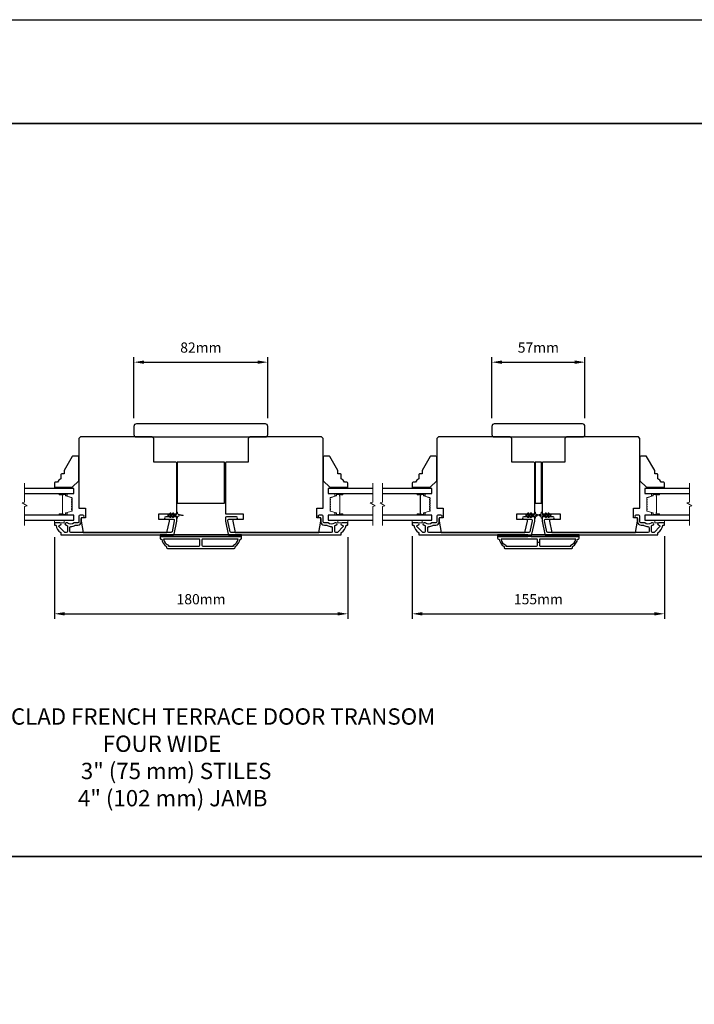
# Model space of a CAD drawing. Extents: x -10636 to 1243, y 1156 to 3623.
# Drawn here: x -290 to 123, y 2963 to 3566 of the extents above; entities that cross this region are included whole.
import ezdxf

# ---------------------------------------------------------------- set-up
doc = ezdxf.new("R2010")
doc.units = 0
doc.header["$LTSCALE"] = 250
doc.header["$MEASUREMENT"] = 0
doc.header["$PDMODE"] = 3
doc.header["$PDSIZE"] = -2
doc.layers.get('DEFPOINTS').update_dxf_attribs({"color": 2, "linetype": 'CONTINUOUS'})
for name, color, linetype, lineweight in [('2', 2, 'CONTINUOUS', 25), ('6', 6, 'CONTINUOUS', 5), ('8', 7, 'CONTINUOUS', 35), ('Break Line (ANSI)', 7, 'CONTINUOUS', 15), ('Butal', 9, 'CONTINUOUS', 15), ('Spacer Bar', 1, 'CONTINUOUS', 9), ('Symbol (ISO)', 7, 'CONTINUOUS', 15), ('Visible (ANSI)', 7, 'CONTINUOUS', 25)]:
    doc.layers.add(name, color=color, linetype=linetype, lineweight=lineweight)
doc.layers.add('3', color=3, linetype='CONTINUOUS')
doc.layers.add('Glass', color=6, linetype='CONTINUOUS')
doc.styles.add('ROMANS', font='romans')
doc.styles.add('style1', font='arial.ttf')
doc.dimstyles.new('LWDEC$0', dxfattribs={"dimscale": 0.125, "dimtxt": 2.5, "dimasz": 1, "dimexe": 1.25, "dimexo": 3, "dimgap": 2, "dimtad": 1, "dimtoh": 1, "dimdec": 4, "dimzin": 11, "dimdsep": 46, "dimlunit": 5, "dimtxsty": 'ROMANS', "dimcen": 0, "dimdle": 1.5, "dimazin": 0, "dimtfac": 1, "dimtdec": 4, "dimtix": 1, "dimtmove": 0, "dimatfit": 3, "dimfxl": 0, "dimfrac": 2, "dimtzin": 0, "dimarcsym": 0})

# ---------------------------------------------------------------- blocks, each defined once
blk = doc.blocks.new('*D235')
at = {"layer": '2', "color": 0, "linetype": 'ByBlock', "lineweight": -2}
for p, q in [((-268.74, 3249.33), (-268.74, 3199.2)), ((-88.99, 3249.34), (-88.99, 3199.2)), ((-262.49, 3202.33), (-95.24, 3202.33))]:
    blk.add_line(p, q, dxfattribs=at)
at = {"layer": '2', "color": 0}
for points in [[(-262.49, 3203.37), (-262.49, 3201.29), (-268.74, 3202.33)], [(-95.24, 3203.37), (-95.24, 3201.29), (-88.99, 3202.33)]]:
    blk.add_solid(points, dxfattribs=at)
at = {"layer": 'DEFPOINTS', "color": 0}
for p in [(-268.74, 3256.83), (-88.99, 3256.84), (-88.99, 3202.33)]:
    blk.add_point(p, dxfattribs=at)
at = {"layer": '2', "color": 0, "insert": (-178.87, 3210.45), "char_height": 6.25, "attachment_point": 5, "style": 'ROMANS'}
blk.add_mtext('180mm', dxfattribs=at)
blk = doc.blocks.new('*D237')
at = {"layer": '2', "color": 0, "linetype": 'ByBlock', "lineweight": -2}
for p, q in [((-49.49, 3249.84), (-49.49, 3199.2)), ((105.01, 3249.84), (105.01, 3199.2)), ((-43.24, 3202.33), (98.76, 3202.33))]:
    blk.add_line(p, q, dxfattribs=at)
at = {"layer": '2', "color": 0}
for points in [[(-43.24, 3203.37), (-43.24, 3201.29), (-49.49, 3202.33)], [(98.76, 3203.37), (98.76, 3201.29), (105.01, 3202.33)]]:
    blk.add_solid(points, dxfattribs=at)
at = {"layer": 'DEFPOINTS', "color": 0}
for p in [(-49.49, 3257.34), (105.01, 3257.34), (105.01, 3202.33)]:
    blk.add_point(p, dxfattribs=at)
at = {"layer": '2', "color": 0, "insert": (27.76, 3210.45), "char_height": 6.25, "attachment_point": 5, "style": 'ROMANS'}
blk.add_mtext('155mm', dxfattribs=at)
blk = doc.blocks.new('*D238')
at = {"layer": '2', "color": 0, "linetype": 'ByBlock', "lineweight": -2}
for p, q in [((-0.74, 3322.09), (-0.74, 3359.53)), ((56.26, 3322.09), (56.26, 3359.53)), ((5.51, 3356.4), (50.01, 3356.4))]:
    blk.add_line(p, q, dxfattribs=at)
at = {"layer": '2', "color": 0}
for points in [[(5.51, 3357.44), (5.51, 3355.36), (-0.74, 3356.4)], [(50.01, 3357.44), (50.01, 3355.36), (56.26, 3356.4)]]:
    blk.add_solid(points, dxfattribs=at)
at = {"layer": 'DEFPOINTS', "color": 0}
for p in [(56.26, 3356.4), (-0.74, 3314.59), (56.26, 3314.59)]:
    blk.add_point(p, dxfattribs=at)
at = {"layer": '2', "color": 0, "insert": (27.76, 3364.53), "char_height": 6.25, "attachment_point": 5, "style": 'ROMANS'}
blk.add_mtext('57mm', dxfattribs=at)
blk = doc.blocks.new('*D234')
at = {"layer": '2', "color": 0, "linetype": 'ByBlock', "lineweight": -2}
for p, q in [((-219.99, 3322.09), (-219.99, 3359.53)), ((-137.99, 3322.09), (-137.99, 3359.53)), ((-213.74, 3356.4), (-144.24, 3356.4))]:
    blk.add_line(p, q, dxfattribs=at)
at = {"layer": '2', "color": 0}
for points in [[(-213.74, 3357.44), (-213.74, 3355.36), (-219.99, 3356.4)], [(-144.24, 3357.44), (-144.24, 3355.36), (-137.99, 3356.4)]]:
    blk.add_solid(points, dxfattribs=at)
at = {"layer": 'DEFPOINTS', "color": 0}
for p in [(-137.99, 3356.4), (-219.99, 3314.59), (-137.99, 3314.59)]:
    blk.add_point(p, dxfattribs=at)
at = {"layer": '2', "color": 0, "insert": (-178.99, 3364.53), "char_height": 6.25, "attachment_point": 5, "style": 'ROMANS'}
blk.add_mtext('82mm', dxfattribs=at)

msp = doc.modelspace()

# ---------------------------------------------------------------- linework, layer by layer
at = {"layer": '2'}
msp.add_line((28.38259, 3245.96522), (27.13259, 3245.96522), dxfattribs=at)
msp.add_lwpolyline([(-3256.81061, 3566.09776), (1243.29192, 3566.09776), (1243.29192, 1156.02109), (-3256.81061, 1156.02109)], close=True, dxfattribs=at)
at = {"layer": '3'}
for points in [[(-265.30389, 3258.09022), (-268.49389, 3258.09022, 0.414213562), (-268.74389, 3257.84022), (-268.74389, 3256.84023, 0.414213562), (-268.49389, 3256.59023), (-267.96721, 3256.59023, -0.368999735), (-267.72028, 3256.37926, 0.222697632), (-264.86589, 3252.16228, -0.264224743), (-264.74389, 3251.94754), (-264.74389, 3250.84022, 0.414213562), (-264.49389, 3250.59022), (-196.07698, 3250.59022, 0.354118544), (-195.44118, 3251.10508), (-193.74389, 3259.09022), (-193.74389, 3261.14022, 0.414213562), (-194.39389, 3261.79022), (-200.49569, 3261.79022, 1), (-200.49569, 3260.29022), (-195.89389, 3260.29022, -0.414213562), (-195.24389, 3259.64022), (-195.24389, 3259.24788), (-196.65586, 3252.60508, -0.354118544), (-197.29165, 3252.09022), (-258.62389, 3252.09022, -0.414213562), (-259.27389, 3252.74022), (-259.27389, 3255.06023, -0.414782828), (-258.62263, 3255.71023, 0.14990691), (-256.09811, 3256.47915, -0.149410228), (-255.73472, 3256.59022), (-254.39389, 3256.59022, 0.414213562), (-252.24389, 3258.74022), (-252.24389, 3260.64022, -0.414213562), (-251.59389, 3261.29022), (-251.24389, 3261.29022, 1), (-251.24389, 3262.79022), (-252.99389, 3262.79022, 0.414213562), (-253.64389, 3262.14022), (-253.64389, 3258.74022, -0.414213562), (-254.29389, 3258.09022), (-256.237, 3258.09022, 0.179172696), (-256.66028, 3257.93351, -0.364446741), (-260.52067, 3257.89416, 0.173917427), (-261.06729, 3258.09022), (-261.47389, 3258.09022, 1), (-261.47389, 3256.59022), (-261.36808, 3256.59022, -0.155874215), (-261.22312, 3256.5439, 0.021601201), (-260.89704, 3256.33244, -0.265665042), (-260.77389, 3256.11701), (-260.77389, 3252.74022, -0.414213562), (-261.42389, 3252.09022), (-262.10389, 3252.09022, -0.198912367), (-262.56351, 3252.2806), (-265.76351, 3255.4806, -0.668178451), (-265.30389, 3256.59022, 0.999999742)], [(-92.43389, 3256.59022, -0.668178451), (-91.97427, 3255.4806), (-95.17427, 3252.2806, -0.198912367), (-95.63389, 3252.09022), (-96.31389, 3252.09022, -0.414213562), (-96.96389, 3252.74022), (-96.96389, 3256.11701, -0.265665042), (-96.84073, 3256.33244, 0.021601201), (-96.51465, 3256.5439, -0.155874215), (-96.3697, 3256.59022), (-96.26389, 3256.59022, 1), (-96.26389, 3258.09022), (-96.67049, 3258.09022, 0.173917427), (-97.2171, 3257.89416, -0.364446741), (-101.07749, 3257.93351, 0.179172696), (-101.50077, 3258.09022), (-103.44389, 3258.09022, -0.414213562), (-104.09389, 3258.74022), (-104.09389, 3262.14022, 0.414213562), (-104.74389, 3262.79022), (-106.49389, 3262.79022, 1), (-106.49389, 3261.29022), (-106.14389, 3261.29022, -0.414213562), (-105.49389, 3260.64022), (-105.49389, 3258.74022, 0.414213562), (-103.34389, 3256.59022), (-102.00305, 3256.59022, -0.149410228), (-101.63966, 3256.47915, 0.14990691), (-99.11514, 3255.71023, -0.414782828), (-98.46388, 3255.06023), (-98.46388, 3252.74022, -0.414213562), (-99.11388, 3252.09022), (-160.44612, 3252.09022, -0.354118544), (-161.08191, 3252.60508), (-162.49389, 3259.24788), (-162.49389, 3259.64022, -0.414213562), (-161.84389, 3260.29022), (-157.24208, 3260.29022, 1), (-157.24208, 3261.79022), (-163.34389, 3261.79022, 0.414213562), (-163.99389, 3261.14022), (-163.99389, 3259.09022), (-162.29659, 3251.10508, 0.354118544), (-161.6608, 3250.59022), (-93.24389, 3250.59022, 0.414213562), (-92.99389, 3250.84022), (-92.99389, 3251.94754, -0.264224743), (-92.87189, 3252.16228, 0.222697632), (-90.01749, 3256.37926, -0.368999735), (-89.77056, 3256.59023), (-89.24389, 3256.59023, 0.414213562), (-88.99389, 3256.84023), (-88.99389, 3257.84022, 0.414213562), (-89.24389, 3258.09022), (-92.43389, 3258.09022, 0.999999742)], [(-46.05241, 3258.09022), (-49.24241, 3258.09022, 0.414213562), (-49.49241, 3257.84022), (-49.49241, 3256.84023, 0.414213562), (-49.24241, 3256.59023), (-48.71574, 3256.59023, -0.368999735), (-48.46881, 3256.37926, 0.222697632), (-45.61441, 3252.16228, -0.264224743), (-45.49241, 3251.94754), (-45.49241, 3250.84022, 0.414213562), (-45.24241, 3250.59022), (23.1745, 3250.59022, 0.354118544), (23.81029, 3251.10508), (25.50759, 3259.09022), (25.50759, 3261.14022, 0.414213562), (24.85759, 3261.79022), (18.75578, 3261.79022, 1), (18.75578, 3260.29022), (23.35759, 3260.29022, -0.414213562), (24.00759, 3259.64022), (24.00759, 3259.24788), (22.59562, 3252.60508, -0.354118544), (21.95982, 3252.09022), (-39.37242, 3252.09022, -0.414213562), (-40.02242, 3252.74022), (-40.02242, 3255.06023, -0.414782828), (-39.37116, 3255.71023, 0.14990691), (-36.84664, 3256.47915, -0.149410228), (-36.48325, 3256.59022), (-35.14241, 3256.59022, 0.414213562), (-32.99241, 3258.74022), (-32.99241, 3260.64022, -0.414213562), (-32.34241, 3261.29022), (-31.99241, 3261.29022, 1), (-31.99241, 3262.79022), (-33.74241, 3262.79022, 0.414213562), (-34.39241, 3262.14022), (-34.39241, 3258.74022, -0.414213562), (-35.04241, 3258.09022), (-36.98553, 3258.09022, 0.179172696), (-37.40881, 3257.93351, -0.364446741), (-41.2692, 3257.89416, 0.173917427), (-41.81581, 3258.09022), (-42.22241, 3258.09022, 1), (-42.22241, 3256.59022), (-42.1166, 3256.59022, -0.155874215), (-41.97164, 3256.5439, 0.021601201), (-41.64557, 3256.33244, -0.265665042), (-41.52241, 3256.11701), (-41.52241, 3252.74022, -0.414213562), (-42.17241, 3252.09022), (-42.85241, 3252.09022, -0.198912367), (-43.31203, 3252.2806), (-46.51203, 3255.4806, -0.668178451), (-46.05241, 3256.59022, 0.999999742)], [(101.56759, 3256.59022, -0.668178451), (102.02721, 3255.4806), (98.82721, 3252.2806, -0.198912367), (98.36759, 3252.09022), (97.68759, 3252.09022, -0.414213562), (97.03759, 3252.74022), (97.03759, 3256.11701, -0.265665042), (97.16075, 3256.33244, 0.021601201), (97.48682, 3256.5439, -0.155874215), (97.63178, 3256.59022), (97.73759, 3256.59022, 1), (97.73759, 3258.09022), (97.33099, 3258.09022, 0.173917427), (96.78438, 3257.89416, -0.364446741), (92.92399, 3257.93351, 0.179172696), (92.50071, 3258.09022), (90.55759, 3258.09022, -0.414213562), (89.90759, 3258.74022), (89.90759, 3262.14022, 0.414213562), (89.25759, 3262.79022), (87.50759, 3262.79022, 1), (87.50759, 3261.29022), (87.85759, 3261.29022, -0.414213562), (88.50759, 3260.64022), (88.50759, 3258.74022, 0.414213562), (90.65759, 3256.59022), (91.99843, 3256.59022, -0.149410228), (92.36182, 3256.47915, 0.14990691), (94.88633, 3255.71023, -0.414782828), (95.5376, 3255.06023), (95.5376, 3252.74022, -0.414213562), (94.8876, 3252.09022), (33.55536, 3252.09022, -0.354118544), (32.91956, 3252.60508), (31.50759, 3259.24788), (31.50759, 3259.64022, -0.414213562), (32.15759, 3260.29022), (36.7594, 3260.29022, 1), (36.7594, 3261.79022), (30.65759, 3261.79022, 0.414213562), (30.00759, 3261.14022), (30.00759, 3259.09022), (31.70488, 3251.10508, 0.354118544), (32.34068, 3250.59022), (100.75759, 3250.59022, 0.414213562), (101.00759, 3250.84022), (101.00759, 3251.94754, -0.264224743), (101.12959, 3252.16228, 0.222697632), (103.98398, 3256.37926, -0.368999735), (104.23092, 3256.59023), (104.75759, 3256.59023, 0.414213562), (105.00759, 3256.84023), (105.00759, 3257.84022, 0.414213562), (104.75759, 3258.09022), (101.56759, 3258.09022, 0.999999742)], [(-199.49389, 3242.34022), (-158.49389, 3242.34022, 0.414213562), (-157.99389, 3242.84022), (-157.99389, 3243.59022, 0.23812491), (-154.99389, 3248.09022), (-154.49389, 3248.09022, 0.414213562), (-153.99389, 3248.59022), (-153.99389, 3249.59022), (-203.99389, 3249.59022), (-203.99389, 3248.59022, 0.414213562), (-203.49389, 3248.09022), (-202.99389, 3248.09022, 0.23812491), (-199.99389, 3243.59022), (-199.99389, 3242.84022, 0.414213562)], [(7.25759, 3242.34022), (48.25759, 3242.34022, 0.414213562), (48.75759, 3242.84022), (48.75759, 3243.59022, 0.23812491), (51.75759, 3248.09022), (52.25759, 3248.09022, 0.414213562), (52.75759, 3248.59022), (52.75759, 3249.59022), (2.75759, 3249.59022), (2.75759, 3248.59022, 0.414213562), (3.25759, 3248.09022), (3.75759, 3248.09022, 0.23812491), (6.75759, 3243.59022), (6.75759, 3242.84022, 0.414213562)], [(-179.61889, 3244.34022), (-179.61889, 3247.59022, 0.414213562), (-180.11889, 3248.09022), (-201.88403, 3248.09022, 0.264556922), (-198.89389, 3244.27656), (-198.89389, 3243.84022), (-180.11889, 3243.84022, 0.414213562)], [(-159.09389, 3244.27656, 0.264556922), (-156.10374, 3248.09022), (-177.86889, 3248.09022, 0.414213562), (-178.36889, 3247.59022), (-178.36889, 3244.34022, 0.414213562), (-177.86889, 3243.84022), (-159.09389, 3243.84022)], [(27.13259, 3244.34022), (27.13259, 3247.59022, 0.414213562), (26.63259, 3248.09022), (4.86745, 3248.09022, 0.264556922), (7.85759, 3244.27656), (7.85759, 3243.84022), (26.63259, 3243.84022, 0.414213562)], [(47.65759, 3244.27656, 0.264556922), (50.64773, 3248.09022), (28.88259, 3248.09022, 0.414213562), (28.38259, 3247.59022), (28.38259, 3244.34022, 0.414213562), (28.88259, 3243.84022), (47.65759, 3243.84022)]]:
    msp.add_lwpolyline(points, format="xyb", close=True, dxfattribs=at)
at = {"layer": '6'}
for points in [[(-259.74389, 3279.09022), (-259.74389, 3279.84022), (-268.74389, 3279.84022), (-268.74389, 3279.09022)], [(-97.99389, 3279.84022), (-97.99389, 3279.09022), (-88.99389, 3279.09022), (-88.99389, 3279.84022)], [(-40.49241, 3279.09022), (-40.49241, 3279.84022), (-49.49241, 3279.84022), (-49.49241, 3279.09022)], [(96.00759, 3279.84022), (96.00759, 3279.09022), (105.00759, 3279.09022), (105.00759, 3279.84022)], [(-268.74389, 3259.59022), (-268.74389, 3258.09022), (-262.74389, 3258.09022), (-262.74389, 3259.59022)], [(-94.99389, 3259.59022), (-94.99389, 3258.09022), (-88.99389, 3258.09022), (-88.99389, 3259.59022)], [(-49.49241, 3259.59022), (-49.49241, 3258.09022), (-43.49241, 3258.09022), (-43.49241, 3259.59022)], [(99.00759, 3259.59022), (99.00759, 3258.09022), (105.00759, 3258.09022), (105.00759, 3259.59022)]]:
    msp.add_lwpolyline(points, close=True, dxfattribs=at)
for points in [[(-196.2343, 3264.00361), (-196.94389, 3262.99022), (-197.9535, 3262.99022), (-197.44472, 3263.71682, 1), (-197.8543, 3264.00361), (-198.56389, 3262.99022), (-198.94389, 3262.99022, 1), (-198.94389, 3262.39022), (-198.56389, 3262.39022), (-197.8543, 3261.37682, 1), (-197.44472, 3261.66361), (-197.9535, 3262.39022), (-196.94389, 3262.39022), (-196.2343, 3261.37682, 1), (-195.82472, 3261.66361), (-196.3335, 3262.39022), (-194.24389, 3262.39022, -0.414213562), (-193.74389, 3261.89022), (-193.74389, 3261.06522, 0.900404044), (-193.24935, 3261.01324), (-193.04238, 3261.98695, -0.316498476), (-192.83156, 3262.18269), (-192.62616, 3262.21065, -0.453722949), (-192.02964, 3262.29183), (-189.8304, 3262.59113, 0.873124276), (-189.8304, 3262.78931), (-192.02964, 3263.08861, -0.453722949), (-192.62616, 3263.16979), (-192.83156, 3263.19774, -0.316498476), (-193.04238, 3263.39348), (-193.24935, 3264.3672, 0.900404044), (-193.74389, 3264.31522), (-193.74389, 3263.49022, -0.414213562), (-194.24389, 3262.99022), (-196.3335, 3262.99022), (-195.82472, 3263.71682, 1)], [(23.01718, 3264.00361), (22.30759, 3262.99022), (21.29798, 3262.99022), (21.80675, 3263.71682, 1), (21.39718, 3264.00361), (20.68759, 3262.99022), (20.30759, 3262.99022, 1), (20.30759, 3262.39022), (20.68759, 3262.39022), (21.39718, 3261.37682, 1), (21.80675, 3261.66361), (21.29798, 3262.39022), (22.30759, 3262.39022), (23.01718, 3261.37682, 1), (23.42675, 3261.66361), (22.91798, 3262.39022), (25.00759, 3262.39022, -0.414213562), (25.50759, 3261.89022), (25.50759, 3261.06522, 0.900404044), (26.00213, 3261.01324), (26.2091, 3261.98695, -0.316498476), (26.41992, 3262.18269), (26.62531, 3262.21065, -0.453722949), (27.22183, 3262.29183), (29.42107, 3262.59113, 0.873124276), (29.42107, 3262.78931), (27.22183, 3263.08861, -0.453722949), (26.62531, 3263.16979), (26.41992, 3263.19774, -0.316498476), (26.2091, 3263.39348), (26.00213, 3264.3672, 0.900404044), (25.50759, 3264.31522), (25.50759, 3263.49022, -0.414213562), (25.00759, 3262.99022), (22.91798, 3262.99022), (23.42675, 3263.71682, 1)], [(32.498, 3264.00361), (33.20759, 3262.99022), (34.2172, 3262.99022), (33.70843, 3263.71682, -1), (34.118, 3264.00361), (34.82759, 3262.99022), (35.20759, 3262.99022, -1), (35.20759, 3262.39022), (34.82759, 3262.39022), (34.118, 3261.37682, -1), (33.70843, 3261.66361), (34.2172, 3262.39022), (33.20759, 3262.39022), (32.498, 3261.37682, -1), (32.08843, 3261.66361), (32.5972, 3262.39022), (30.50759, 3262.39022, 0.414213562), (30.00759, 3261.89022), (30.00759, 3261.06522, -0.900404044), (29.51305, 3261.01324), (29.30608, 3261.98695, 0.316498476), (29.09526, 3262.18269), (28.88987, 3262.21065, 0.453722949), (28.29334, 3262.29183), (26.0941, 3262.59113, -0.873124276), (26.0941, 3262.78931), (28.29334, 3263.08861, 0.453722949), (28.88987, 3263.16979), (29.09526, 3263.19774, 0.316498476), (29.30608, 3263.39348), (29.51305, 3264.3672, -0.900404044), (30.00759, 3264.31522), (30.00759, 3263.49022, 0.414213562), (30.50759, 3262.99022), (32.5972, 3262.99022), (32.08843, 3263.71682, -1)]]:
    msp.add_lwpolyline(points, format="xyb", close=True, dxfattribs=at)
at = {"layer": '8', "linetype": 'Continuous'}
msp.add_lwpolyline([(-801.90696, 3502.59776), (384.66367, 3502.59776), (384.66367, 3053.77046), (-801.90696, 3053.77046)], close=True, dxfattribs=at)
at = {"layer": 'Break Line (ANSI)', "flags": 128}
for points in [[(-286.97111, 3256.41522), (-286.97111, 3268.07227), (-285.47111, 3268.4742), (-288.4711, 3270.20625), (-286.97111, 3270.60817), (-286.97111, 3282.26522)], [(-73.71963, 3256.41522), (-73.71963, 3268.07227), (-72.21963, 3268.4742), (-75.21963, 3270.20625), (-73.71963, 3270.60817), (-73.71963, 3282.26522)], [(-67.71963, 3256.41522), (-67.71963, 3268.07227), (-66.21963, 3268.4742), (-69.21963, 3270.20625), (-67.71963, 3270.60817), (-67.71963, 3282.26522)], [(120.28184, 3256.41522), (120.28184, 3268.07227), (121.78185, 3268.4742), (118.78185, 3270.20625), (120.28184, 3270.60817), (120.28184, 3282.26522)]]:
    msp.add_lwpolyline(points, dxfattribs=at)
at = {"layer": 'Butal'}
for points in [[(-265.30337, 3275.99023), (-261.1249, 3275.99023, -0.414213562), (-260.8749, 3275.74023), (-260.8749, 3274.41536), (-261.48524, 3274.60196, -0.329750547), (-261.7511, 3274.96124), (-261.7511, 3275.08024, 0.414213562), (-262.26109, 3275.59023), (-265.55337, 3275.59023), (-265.55337, 3275.74023, -0.414213562)], [(-92.4344, 3275.99023), (-96.61287, 3275.99023, 0.414213562), (-96.86287, 3275.74023), (-96.86287, 3274.41536), (-96.25253, 3274.60196, 0.329750547), (-95.98668, 3274.96124), (-95.98668, 3275.08024, -0.414213562), (-95.47668, 3275.59023), (-92.1844, 3275.59023), (-92.1844, 3275.74023, 0.414213562)], [(-46.0519, 3275.99023), (-41.87342, 3275.99023, -0.414213562), (-41.62342, 3275.74023), (-41.62342, 3274.41536), (-42.23377, 3274.60196, -0.329750547), (-42.49962, 3274.96124), (-42.49962, 3275.08024, 0.414213562), (-43.00962, 3275.59023), (-46.3019, 3275.59023), (-46.3019, 3275.74023, -0.414213562)], [(101.56707, 3275.99023), (97.3886, 3275.99023, 0.414213562), (97.1386, 3275.74023), (97.1386, 3274.41536), (97.74894, 3274.60196, 0.329750547), (98.0148, 3274.96124), (98.0148, 3275.08024, -0.414213562), (98.52479, 3275.59023), (101.81707, 3275.59023), (101.81707, 3275.74023, 0.414213562)], [(-265.30337, 3262.69021), (-261.1249, 3262.69021, 0.414213562), (-260.8749, 3262.94021), (-260.8749, 3264.26509), (-261.48524, 3264.07849, 0.329750547), (-261.7511, 3263.71921), (-261.7511, 3263.60021, -0.414213562), (-262.26109, 3263.09021), (-265.55337, 3263.09021), (-265.55337, 3262.94021, 0.414213562)], [(-92.4344, 3262.69021), (-96.61287, 3262.69021, -0.414213562), (-96.86287, 3262.94021), (-96.86287, 3264.26509), (-96.25253, 3264.07849, -0.329750547), (-95.98668, 3263.71921), (-95.98668, 3263.60021, 0.414213562), (-95.47668, 3263.09021), (-92.1844, 3263.09021), (-92.1844, 3262.94021, -0.414213562)], [(-46.0519, 3262.69021), (-41.87342, 3262.69021, 0.414213562), (-41.62342, 3262.94021), (-41.62342, 3264.26509), (-42.23377, 3264.07849, 0.329750547), (-42.49962, 3263.71921), (-42.49962, 3263.60021, -0.414213562), (-43.00962, 3263.09021), (-46.3019, 3263.09021), (-46.3019, 3262.94021, 0.414213562)], [(101.56707, 3262.69021), (97.3886, 3262.69021, -0.414213562), (97.1386, 3262.94021), (97.1386, 3264.26509), (97.74894, 3264.07849, -0.329750547), (98.0148, 3263.71921), (98.0148, 3263.60021, 0.414213562), (98.52479, 3263.09021), (101.81707, 3263.09021), (101.81707, 3262.94021, -0.414213562)]]:
    msp.add_lwpolyline(points, format="xyb", close=True, dxfattribs=at)
at = {"layer": 'Glass', "color": 1}
for points in [[(-286.97111, 3275.99022), (-256.74389, 3275.99022), (-256.74389, 3279.09022), (-286.97111, 3279.09022)], [(-73.71963, 3279.09022), (-100.99389, 3279.09022), (-100.99389, 3275.99022), (-73.71963, 3275.99022)], [(-67.71963, 3275.99022), (-37.49241, 3275.99022), (-37.49241, 3279.09022), (-67.71963, 3279.09022)], [(120.28184, 3279.09022), (93.00759, 3279.09022), (93.00759, 3275.99022), (120.28184, 3275.99022)], [(-286.97111, 3259.59022), (-256.74389, 3259.59022), (-256.74389, 3262.69022), (-286.97111, 3262.69022)], [(-73.71963, 3262.69022), (-100.99389, 3262.69022), (-100.99389, 3259.59022), (-73.71963, 3259.59022)], [(-67.71963, 3259.59022), (-37.49241, 3259.59022), (-37.49241, 3262.69022), (-67.71963, 3262.69022)], [(120.28184, 3262.69022), (93.00759, 3262.69022), (93.00759, 3259.59022), (120.28184, 3259.59022)]]:
    msp.add_lwpolyline(points, dxfattribs=at)
at = {"layer": 'Spacer Bar'}
for points in [[(-261.63107, 3264.08082, 0.329750547), (-261.75689, 3263.91079), (-261.75689, 3263.39502, -0.414213562), (-262.06169, 3263.09022), (-265.55339, 3263.09022, -1), (-265.55339, 3263.47122), (-263.82089, 3263.47122, 0.414213562), (-263.69389, 3263.59822), (-263.74469, 3263.59822), (-263.74469, 3264.09822), (-263.83889, 3264.35483), (-263.83889, 3274.32341), (-263.74469, 3274.58222), (-263.74469, 3275.08222), (-263.69389, 3275.08222, 0.414213562), (-263.82089, 3275.20922), (-265.55339, 3275.20922, -1), (-265.55339, 3275.59022), (-262.06169, 3275.59022, -0.414213562), (-261.75689, 3275.28542), (-261.75689, 3274.76965, 0.329750547), (-261.63107, 3274.59962), (-258.08501, 3273.51548, -0.329750547), (-257.86989, 3273.22477), (-257.86989, 3272.63765, -0.171831427), (-257.89819, 3272.55772), (-258.09558, 3272.31396, 0.354118573), (-258.09558, 3272.15411), (-257.89819, 3271.91035, -0.171831427), (-257.86989, 3271.83043), (-257.86989, 3271.19083, -0.171831427), (-257.89819, 3271.11091), (-258.09558, 3270.86715, 0.354118573), (-258.09558, 3270.7073), (-257.89819, 3270.46354, -0.171831427), (-257.86989, 3270.38361), (-257.86989, 3269.74383, -0.171831427), (-257.89819, 3269.66391), (-258.09558, 3269.42015, 0.354118573), (-258.09558, 3269.2603), (-257.89819, 3269.01654, -0.171831427), (-257.86989, 3268.93661), (-257.86989, 3268.29683, -0.171831427), (-257.89819, 3268.21691), (-258.09558, 3267.97315, 0.354118573), (-258.09558, 3267.8133), (-257.89819, 3267.56954, -0.171831427), (-257.86989, 3267.48961), (-257.86989, 3266.85002, -0.171831427), (-257.89819, 3266.77009), (-258.09558, 3266.52633, 0.354118573), (-258.09558, 3266.36648), (-257.89819, 3266.12272, -0.171831427), (-257.86989, 3266.0428), (-257.86989, 3265.45568, -0.329750547), (-258.08501, 3265.16496)], [(-257.98419, 3270.38361), (-257.98419, 3269.74383, -0.171831427), (-257.98702, 3269.73584), (-258.18441, 3269.49208, 0.354118573), (-258.18441, 3269.18837), (-257.98702, 3268.94461, -0.171831427), (-257.98419, 3268.93661), (-257.98419, 3268.29683, -0.171831427), (-257.98702, 3268.28884), (-258.18441, 3268.04508, 0.354118573), (-258.18441, 3267.74137), (-257.98702, 3267.49761, -0.171831427), (-257.98419, 3267.48961), (-257.98419, 3266.85002, -0.171831427), (-257.98702, 3266.84203), (-258.18441, 3266.59826, 0.354118573), (-258.18441, 3266.29455), (-257.98702, 3266.05079, -0.171831427), (-257.98419, 3266.0428), (-257.98419, 3265.45568, -0.329750547), (-258.11842, 3265.27427), (-261.66449, 3264.19013, 0.329750547), (-261.87119, 3263.91079), (-261.87119, 3263.39502, -0.414213562), (-262.06169, 3263.20452), (-265.55339, 3263.20452, -1), (-265.55339, 3263.35692), (-263.82089, 3263.35692, 0.414213562), (-263.57959, 3263.59822), (-263.57959, 3263.91079), (-263.69389, 3263.91079), (-263.69389, 3264.10725), (-263.78809, 3264.36386), (-263.78809, 3274.31445), (-263.69389, 3274.57327), (-263.69389, 3274.76965), (-263.57959, 3274.76965), (-263.57959, 3275.08222, 0.414213562), (-263.82089, 3275.32352), (-265.55339, 3275.32352, -1), (-265.55339, 3275.47592), (-262.06169, 3275.47592, -0.414213562), (-261.87119, 3275.28542), (-261.87119, 3274.76965, 0.329750547), (-261.66449, 3274.49032), (-258.11842, 3273.40618, -0.329750547), (-257.98419, 3273.22477), (-257.98419, 3272.63765, -0.171831427), (-257.98702, 3272.62966), (-258.18441, 3272.38589, 0.354118573), (-258.18441, 3272.08218), (-257.98702, 3271.83842, -0.171831427), (-257.98419, 3271.83043), (-257.98419, 3271.19083, -0.171831427), (-257.98702, 3271.18284), (-258.18441, 3270.93908, 0.354118573), (-258.18441, 3270.63537), (-257.98702, 3270.39161, -0.171831427)], [(-99.83958, 3270.46354, 0.171831427), (-99.86789, 3270.38361), (-99.86789, 3269.74383, 0.171831427), (-99.83958, 3269.66391), (-99.64219, 3269.42015, -0.354118573), (-99.64219, 3269.2603), (-99.83958, 3269.01654, 0.171831427), (-99.86789, 3268.93661), (-99.86789, 3268.29683, 0.171831427), (-99.83958, 3268.21691), (-99.64219, 3267.97315, -0.354118573), (-99.64219, 3267.8133), (-99.83958, 3267.56954, 0.171831427), (-99.86789, 3267.48961), (-99.86789, 3266.85002, 0.171831427), (-99.83958, 3266.77009), (-99.64219, 3266.52633, -0.354118573), (-99.64219, 3266.36648), (-99.83958, 3266.12272, 0.171831427), (-99.86789, 3266.0428), (-99.86789, 3265.45568, 0.329750547), (-99.65277, 3265.16496), (-96.1067, 3264.08082, -0.329750547), (-95.98089, 3263.91079), (-95.98089, 3263.39502, 0.414213562), (-95.67609, 3263.09022), (-92.18439, 3263.09022, 1), (-92.18439, 3263.47122), (-93.91689, 3263.47122, -0.414213562), (-94.04389, 3263.59822), (-93.99309, 3263.59822), (-93.99309, 3264.09822), (-93.89889, 3264.35483), (-93.89889, 3274.32341), (-93.99309, 3274.58222), (-93.99309, 3275.08222), (-94.04389, 3275.08222, -0.414213562), (-93.91689, 3275.20922), (-92.18439, 3275.20922, 1), (-92.18439, 3275.59022), (-95.67609, 3275.59022, 0.414213562), (-95.98089, 3275.28542), (-95.98089, 3274.76965, -0.329750547), (-96.1067, 3274.59962), (-99.65277, 3273.51548, 0.329750547), (-99.86789, 3273.22477), (-99.86789, 3272.63765, 0.171831427), (-99.83958, 3272.55772), (-99.64219, 3272.31396, -0.354118573), (-99.64219, 3272.15411), (-99.83958, 3271.91035, 0.171831427), (-99.86789, 3271.83043), (-99.86789, 3271.19083, 0.171831427), (-99.83958, 3271.11091), (-99.64219, 3270.86715, -0.354118573), (-99.64219, 3270.7073)], [(-95.86659, 3263.39502, 0.414213562), (-95.67609, 3263.20452), (-92.18439, 3263.20452, 1), (-92.18439, 3263.35692), (-93.91689, 3263.35692, -0.414213562), (-94.15819, 3263.59822), (-94.15819, 3263.91079), (-94.04389, 3263.91079), (-94.04389, 3264.10725), (-93.94969, 3264.36386), (-93.94969, 3274.31445), (-94.04389, 3274.57327), (-94.04389, 3274.76965), (-94.15819, 3274.76965), (-94.15819, 3275.08222, -0.414213562), (-93.91689, 3275.32352), (-92.18439, 3275.32352, 1), (-92.18439, 3275.47592), (-95.67609, 3275.47592, 0.414213562), (-95.86659, 3275.28542), (-95.86659, 3274.76965, -0.329750547), (-96.07328, 3274.49032), (-99.61935, 3273.40618, 0.329750547), (-99.75359, 3273.22477), (-99.75359, 3272.63765, 0.171831427), (-99.75076, 3272.62966), (-99.55336, 3272.38589, -0.354118573), (-99.55336, 3272.08218), (-99.75076, 3271.83842, 0.171831427), (-99.75359, 3271.83043), (-99.75359, 3271.19083, 0.171831427), (-99.75076, 3271.18284), (-99.55336, 3270.93908, -0.354118573), (-99.55336, 3270.63537), (-99.75076, 3270.39161, 0.171831427), (-99.75359, 3270.38361), (-99.75359, 3269.74383, 0.171831427), (-99.75076, 3269.73584), (-99.55336, 3269.49208, -0.354118573), (-99.55336, 3269.18837), (-99.75076, 3268.94461, 0.171831427), (-99.75359, 3268.93661), (-99.75359, 3268.29683, 0.171831427), (-99.75076, 3268.28884), (-99.55336, 3268.04508, -0.354118573), (-99.55336, 3267.74137), (-99.75076, 3267.49761, 0.171831427), (-99.75359, 3267.48961), (-99.75359, 3266.85002, 0.171831427), (-99.75076, 3266.84203), (-99.55336, 3266.59826, -0.354118573), (-99.55336, 3266.29455), (-99.75076, 3266.05079, 0.171831427), (-99.75359, 3266.0428), (-99.75359, 3265.45568, 0.329750547), (-99.61935, 3265.27427), (-96.07328, 3264.19013, -0.329750547), (-95.86659, 3263.91079)], [(-42.37959, 3264.08082, 0.329750547), (-42.50541, 3263.91079), (-42.50541, 3263.39502, -0.414213562), (-42.81021, 3263.09022), (-46.30191, 3263.09022, -1), (-46.30191, 3263.47122), (-44.56941, 3263.47122, 0.414213562), (-44.44241, 3263.59822), (-44.49321, 3263.59822), (-44.49321, 3264.09822), (-44.58741, 3264.35483), (-44.58741, 3274.32341), (-44.49321, 3274.58222), (-44.49321, 3275.08222), (-44.44241, 3275.08222, 0.414213562), (-44.56941, 3275.20922), (-46.30191, 3275.20922, -1), (-46.30191, 3275.59022), (-42.81021, 3275.59022, -0.414213562), (-42.50541, 3275.28542), (-42.50541, 3274.76965, 0.329750547), (-42.37959, 3274.59962), (-38.83353, 3273.51548, -0.329750547), (-38.61841, 3273.22477), (-38.61841, 3272.63765, -0.171831427), (-38.64671, 3272.55772), (-38.84411, 3272.31396, 0.354118573), (-38.84411, 3272.15411), (-38.64671, 3271.91035, -0.171831427), (-38.61841, 3271.83043), (-38.61841, 3271.19083, -0.171831427), (-38.64671, 3271.11091), (-38.84411, 3270.86715, 0.354118573), (-38.84411, 3270.7073), (-38.64671, 3270.46354, -0.171831427), (-38.61841, 3270.38361), (-38.61841, 3269.74383, -0.171831427), (-38.64671, 3269.66391), (-38.84411, 3269.42015, 0.354118573), (-38.84411, 3269.2603), (-38.64671, 3269.01654, -0.171831427), (-38.61841, 3268.93661), (-38.61841, 3268.29683, -0.171831427), (-38.64671, 3268.21691), (-38.84411, 3267.97315, 0.354118573), (-38.84411, 3267.8133), (-38.64671, 3267.56954, -0.171831427), (-38.61841, 3267.48961), (-38.61841, 3266.85002, -0.171831427), (-38.64671, 3266.77009), (-38.84411, 3266.52633, 0.354118573), (-38.84411, 3266.36648), (-38.64671, 3266.12272, -0.171831427), (-38.61841, 3266.0428), (-38.61841, 3265.45568, -0.329750547), (-38.83353, 3265.16496)], [(-38.73271, 3270.38361), (-38.73271, 3269.74383, -0.171831427), (-38.73554, 3269.73584), (-38.93294, 3269.49208, 0.354118573), (-38.93294, 3269.18837), (-38.73554, 3268.94461, -0.171831427), (-38.73271, 3268.93661), (-38.73271, 3268.29683, -0.171831427), (-38.73554, 3268.28884), (-38.93294, 3268.04508, 0.354118573), (-38.93294, 3267.74137), (-38.73554, 3267.49761, -0.171831427), (-38.73271, 3267.48961), (-38.73271, 3266.85002, -0.171831427), (-38.73554, 3266.84203), (-38.93294, 3266.59826, 0.354118573), (-38.93294, 3266.29455), (-38.73554, 3266.05079, -0.171831427), (-38.73271, 3266.0428), (-38.73271, 3265.45568, -0.329750547), (-38.86695, 3265.27427), (-42.41301, 3264.19013, 0.329750547), (-42.61971, 3263.91079), (-42.61971, 3263.39502, -0.414213562), (-42.81021, 3263.20452), (-46.30191, 3263.20452, -1), (-46.30191, 3263.35692), (-44.56941, 3263.35692, 0.414213562), (-44.32811, 3263.59822), (-44.32811, 3263.91079), (-44.44241, 3263.91079), (-44.44241, 3264.10725), (-44.53661, 3264.36386), (-44.53661, 3274.31445), (-44.44241, 3274.57327), (-44.44241, 3274.76965), (-44.32811, 3274.76965), (-44.32811, 3275.08222, 0.414213562), (-44.56941, 3275.32352), (-46.30191, 3275.32352, -1), (-46.30191, 3275.47592), (-42.81021, 3275.47592, -0.414213562), (-42.61971, 3275.28542), (-42.61971, 3274.76965, 0.329750547), (-42.41301, 3274.49032), (-38.86695, 3273.40618, -0.329750547), (-38.73271, 3273.22477), (-38.73271, 3272.63765, -0.171831427), (-38.73554, 3272.62966), (-38.93294, 3272.38589, 0.354118573), (-38.93294, 3272.08218), (-38.73554, 3271.83842, -0.171831427), (-38.73271, 3271.83043), (-38.73271, 3271.19083, -0.171831427), (-38.73554, 3271.18284), (-38.93294, 3270.93908, 0.354118573), (-38.93294, 3270.63537), (-38.73554, 3270.39161, -0.171831427)], [(94.16189, 3270.46354, 0.171831427), (94.13359, 3270.38361), (94.13359, 3269.74383, 0.171831427), (94.16189, 3269.66391), (94.35929, 3269.42015, -0.354118573), (94.35929, 3269.2603), (94.16189, 3269.01654, 0.171831427), (94.13359, 3268.93661), (94.13359, 3268.29683, 0.171831427), (94.16189, 3268.21691), (94.35929, 3267.97315, -0.354118573), (94.35929, 3267.8133), (94.16189, 3267.56954, 0.171831427), (94.13359, 3267.48961), (94.13359, 3266.85002, 0.171831427), (94.16189, 3266.77009), (94.35929, 3266.52633, -0.354118573), (94.35929, 3266.36648), (94.16189, 3266.12272, 0.171831427), (94.13359, 3266.0428), (94.13359, 3265.45568, 0.329750547), (94.34871, 3265.16496), (97.89477, 3264.08082, -0.329750547), (98.02059, 3263.91079), (98.02059, 3263.39502, 0.414213562), (98.32539, 3263.09022), (101.81709, 3263.09022, 1), (101.81709, 3263.47122), (100.08459, 3263.47122, -0.414213562), (99.95759, 3263.59822), (100.00839, 3263.59822), (100.00839, 3264.09822), (100.10259, 3264.35483), (100.10259, 3274.32341), (100.00839, 3274.58222), (100.00839, 3275.08222), (99.95759, 3275.08222, -0.414213562), (100.08459, 3275.20922), (101.81709, 3275.20922, 1), (101.81709, 3275.59022), (98.32539, 3275.59022, 0.414213562), (98.02059, 3275.28542), (98.02059, 3274.76965, -0.329750547), (97.89477, 3274.59962), (94.34871, 3273.51548, 0.329750547), (94.13359, 3273.22477), (94.13359, 3272.63765, 0.171831427), (94.16189, 3272.55772), (94.35929, 3272.31396, -0.354118573), (94.35929, 3272.15411), (94.16189, 3271.91035, 0.171831427), (94.13359, 3271.83043), (94.13359, 3271.19083, 0.171831427), (94.16189, 3271.11091), (94.35929, 3270.86715, -0.354118573), (94.35929, 3270.7073)], [(98.13489, 3263.39502, 0.414213562), (98.32539, 3263.20452), (101.81709, 3263.20452, 1), (101.81709, 3263.35692), (100.08459, 3263.35692, -0.414213562), (99.84329, 3263.59822), (99.84329, 3263.91079), (99.95759, 3263.91079), (99.95759, 3264.10725), (100.05179, 3264.36386), (100.05179, 3274.31445), (99.95759, 3274.57327), (99.95759, 3274.76965), (99.84329, 3274.76965), (99.84329, 3275.08222, -0.414213562), (100.08459, 3275.32352), (101.81709, 3275.32352, 1), (101.81709, 3275.47592), (98.32539, 3275.47592, 0.414213562), (98.13489, 3275.28542), (98.13489, 3274.76965, -0.329750547), (97.92819, 3274.49032), (94.38213, 3273.40618, 0.329750547), (94.24789, 3273.22477), (94.24789, 3272.63765, 0.171831427), (94.25072, 3272.62966), (94.44811, 3272.38589, -0.354118573), (94.44811, 3272.08218), (94.25072, 3271.83842, 0.171831427), (94.24789, 3271.83043), (94.24789, 3271.19083, 0.171831427), (94.25072, 3271.18284), (94.44811, 3270.93908, -0.354118573), (94.44811, 3270.63537), (94.25072, 3270.39161, 0.171831427), (94.24789, 3270.38361), (94.24789, 3269.74383, 0.171831427), (94.25072, 3269.73584), (94.44811, 3269.49208, -0.354118573), (94.44811, 3269.18837), (94.25072, 3268.94461, 0.171831427), (94.24789, 3268.93661), (94.24789, 3268.29683, 0.171831427), (94.25072, 3268.28884), (94.44811, 3268.04508, -0.354118573), (94.44811, 3267.74137), (94.25072, 3267.49761, 0.171831427), (94.24789, 3267.48961), (94.24789, 3266.85002, 0.171831427), (94.25072, 3266.84203), (94.44811, 3266.59826, -0.354118573), (94.44811, 3266.29455), (94.25072, 3266.05079, 0.171831427), (94.24789, 3266.0428), (94.24789, 3265.45568, 0.329750547), (94.38213, 3265.27427), (97.92819, 3264.19013, -0.329750547), (98.13489, 3263.91079)]]:
    msp.add_lwpolyline(points, format="xyb", close=True, dxfattribs=at)
at = {"layer": 'Visible (ANSI)'}
for points in [[(-219.99389, 3312.09008, 0.414213562), (-218.49389, 3310.59008), (-139.49389, 3310.59008, 0.414213562), (-137.99389, 3312.09008), (-137.99389, 3317.09008, 0.414213562), (-139.49389, 3318.59008), (-218.49389, 3318.59008, 0.414213562), (-219.99389, 3317.09008)], [(-0.74241, 3312.09008, 0.414213562), (0.75759, 3310.59008), (54.75759, 3310.59008, 0.414213562), (56.25759, 3312.09008), (56.25759, 3317.09008, 0.414213562), (54.75759, 3318.59008), (0.75759, 3318.59008, 0.414213562), (-0.74241, 3317.09008)], [(-252.74389, 3310.59022), (-253.74389, 3309.59022), (-253.74389, 3267.09022), (-249.74389, 3267.09022), (-249.74389, 3261.09022), (-252.24389, 3261.09022), (-252.24389, 3259.09022), (-251.0096, 3252.09022), (-199.73178, 3252.09022), (-198.24389, 3259.09022), (-198.24389, 3260.09022), (-204.74389, 3260.09022), (-204.74389, 3263.59022), (-193.74389, 3263.59022), (-193.74389, 3294.59022, 0.414213562), (-194.24389, 3295.09022), (-207.74389, 3295.09022), (-207.74389, 3309.59022), (-208.74389, 3310.59022)], [(-149.99389, 3309.59022), (-149.99389, 3295.09022), (-163.49389, 3295.09022, 0.414213562), (-163.99389, 3294.59022), (-163.99389, 3263.59022), (-152.99389, 3263.59022), (-152.99389, 3260.09022), (-159.49389, 3260.09022), (-159.49389, 3259.09022), (-158.00599, 3252.09022), (-106.72818, 3252.09022), (-105.49389, 3259.09022), (-105.49389, 3261.09022), (-107.99389, 3261.09022), (-107.99389, 3267.09022), (-103.99389, 3267.09022), (-103.99389, 3309.59022), (-104.99389, 3310.59022), (-148.99389, 3310.59022)], [(-33.49241, 3310.59022), (-34.49241, 3309.59022), (-34.49241, 3267.09022), (-30.49241, 3267.09022), (-30.49241, 3261.09022), (-32.99241, 3261.09022), (-32.99241, 3259.09022), (-31.75812, 3252.09022), (19.51969, 3252.09022), (21.00759, 3259.09022), (21.00759, 3260.09022), (14.50759, 3260.09022), (14.50759, 3263.59022), (25.50759, 3263.59022), (25.50759, 3294.59022, 0.414213562), (25.00759, 3295.09022), (11.50759, 3295.09022), (11.50759, 3309.59022), (10.50759, 3310.59022)], [(44.00759, 3309.59022), (44.00759, 3295.09022), (30.50759, 3295.09022, 0.414213562), (30.00759, 3294.59022), (30.00759, 3263.59022), (41.00759, 3263.59022), (41.00759, 3260.09022), (34.50759, 3260.09022), (34.50759, 3259.09022), (35.99548, 3252.09022), (87.2733, 3252.09022), (88.50759, 3259.09022), (88.50759, 3261.09022), (86.00759, 3261.09022), (86.00759, 3267.09022), (90.00759, 3267.09022), (90.00759, 3309.59022), (89.00759, 3310.59022), (45.00759, 3310.59022)], [(-264.74389, 3287.56429), (-264.74389, 3285.06429, 0.153056814), (-266.74389, 3282.84022), (-268.24389, 3282.84022, 0.414213562), (-268.74389, 3282.34022), (-268.74389, 3280.34022, 0.414213562), (-268.24389, 3279.84022), (-257.74389, 3279.84022), (-253.74389, 3283.84022), (-253.74389, 3298.34022, 0.414213562), (-254.24389, 3298.84022), (-257.38842, 3298.84022, 0.267949192), (-257.82144, 3298.59022), (-262.74389, 3290.06429), (-262.74389, 3288.06429), (-264.24389, 3288.06429, 0.414213562)], [(-90.99389, 3282.84022, 0.153056814), (-92.99389, 3285.06429), (-92.99389, 3287.56429, 0.414213562), (-93.49389, 3288.06429), (-94.99389, 3288.06429), (-94.99389, 3290.06429), (-99.91634, 3298.59022, 0.267949192), (-100.34935, 3298.84022), (-103.49389, 3298.84022, 0.414213562), (-103.99389, 3298.34022), (-103.99389, 3283.84022), (-99.99389, 3279.84022), (-89.49389, 3279.84022, 0.414213562), (-88.99389, 3280.34022), (-88.99389, 3282.34022, 0.414213562), (-89.49389, 3282.84022)], [(-45.49241, 3287.56429), (-45.49241, 3285.06429, 0.153056814), (-47.49241, 3282.84022), (-48.99241, 3282.84022, 0.414213562), (-49.49241, 3282.34022), (-49.49241, 3280.34022, 0.414213562), (-48.99241, 3279.84022), (-38.49241, 3279.84022), (-34.49241, 3283.84022), (-34.49241, 3298.34022, 0.414213562), (-34.99241, 3298.84022), (-38.13695, 3298.84022, 0.267949192), (-38.56996, 3298.59022), (-43.49241, 3290.06429), (-43.49241, 3288.06429), (-44.99241, 3288.06429, 0.414213562)], [(103.00759, 3282.84022, 0.153056814), (101.00759, 3285.06429), (101.00759, 3287.56429, 0.414213562), (100.50759, 3288.06429), (99.00759, 3288.06429), (99.00759, 3290.06429), (94.08514, 3298.59022, 0.267949192), (93.65213, 3298.84022), (90.50759, 3298.84022, 0.414213562), (90.00759, 3298.34022), (90.00759, 3283.84022), (94.00759, 3279.84022), (104.50759, 3279.84022, 0.414213562), (105.00759, 3280.34022), (105.00759, 3282.34022, 0.414213562), (104.50759, 3282.84022)]]:
    msp.add_lwpolyline(points, format="xyb", close=True, dxfattribs=at)
for points in [[(-164.49389, 3270.09008), (-164.49389, 3295.09008), (-193.49389, 3295.09008), (-193.49389, 3270.09008)], [(29.75759, 3270.09008), (29.75759, 3295.09008), (25.75759, 3295.09008), (25.75759, 3270.09008)], [(-153.99389, 3250.59022), (-203.99389, 3250.59022), (-203.99389, 3249.59022), (-153.99389, 3249.59022)], [(2.75759, 3249.59022), (21.25759, 3249.59022), (21.25759, 3250.59022), (2.75759, 3250.59022)], [(52.75759, 3250.59022), (23.25759, 3250.59022), (23.25759, 3249.59022), (52.75759, 3249.59022)]]:
    msp.add_lwpolyline(points, close=True, dxfattribs=at)

# ---------------------------------------------------------------- texts
at = {"layer": 'Symbol (ISO)', "insert": (-354.81132, 3084.44155), "char_height": 9.99998, "width": 372.0424417, "attachment_point": 7, "style": 'style1'}
msp.add_mtext('\\A1;{\\W4.402048; }METAL CLAD FRENCH TERRACE DOOR TRANSOM\\P{\\W9.4687;    }FOUR WIDE\\P{\\W7.8705;    }  3" (75 mm) STILES\\P{\\W8.22683;    }4" (102 mm) JAMB', dxfattribs=at)

# ---------------------------------------------------------------- dimensions: what is measured, and where the dimension line sits
at = {"layer": '2'}
for base, p1, p2, picture, middle in [((-137.99389, 3356.40003), (-219.99389, 3314.59008), (-137.99389, 3314.59008), '*D234', (-178.99389, 3364.52503)), ((56.25759, 3356.40003), (-0.74241, 3314.59008), (56.25759, 3314.59008), '*D238', (27.75759, 3364.52503)), ((-88.99389, 3202.32822), (-268.74378, 3256.83308), (-88.99389, 3256.84023), '*D235', (-178.86884, 3210.45322)), ((105.0075889744, 3202.328221896), (-49.4924110256, 3257.3402243534), (105.0075889744, 3257.3402243534), '*D237', (27.7575889744, 3210.453221896))]:
    dim = msp.add_linear_dim(base=base, p1=p1, p2=p2, dimstyle='LWDEC$0', override={"dimscale": 2.5, "dimasz": 2.5, "dimdec": 0, "dimlunit": 2, "dimpost": 'mm', "dimtdec": 0, "dimarcsym": 1}, dxfattribs=at)
    dim.commit()
    dim.dimension.update_dxf_attribs({"geometry": picture, "text_midpoint": middle})

doc.saveas('drawing.dxf')
